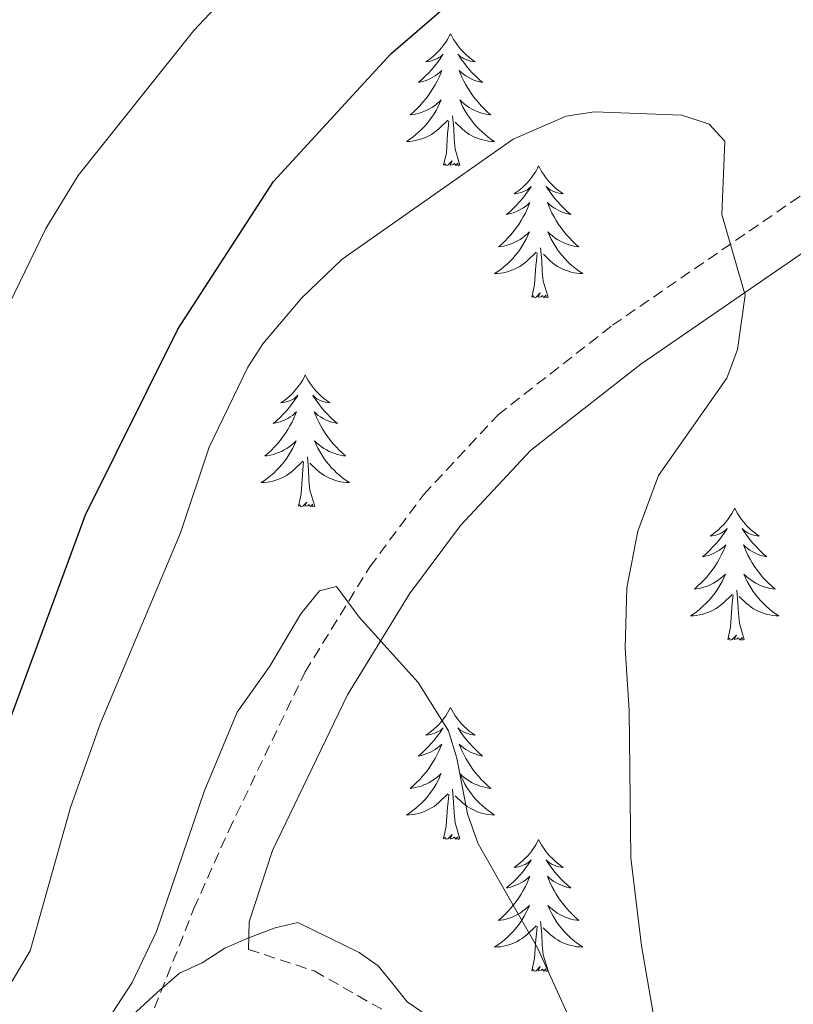
# Model space of a CAD drawing. Units: metres. Extents: x 565770 to 570254, y 4714469 to 4717483.
# Drawn here: x 567303 to 567373, y 4715081 to 4715169 of the extents above; entities that cross this region are included whole.
import ezdxf

# ---------------------------------------------------------------- set-up
doc = ezdxf.new("R2010")
doc.units = ezdxf.units.M
doc.header["$MEASUREMENT"] = 0
doc.linetypes.add('TRAZOSX2', pattern=[1.5, 1, -0.5])
for name, color, linetype, lineweight in [('Level 21', 19, 'Continuous', 0), ('Level 35', 92, 'Continuous', 0), ('Level 36', 19, 'Continuous', 40), ('Level 4', 36, 'Continuous', 30), ('Level 5', 36, 'Continuous', 0)]:
    doc.layers.add(name, color=color, linetype=linetype, lineweight=lineweight)

msp = doc.modelspace()

# ---------------------------------------------------------------- linework, layer by layer
at = {"layer": 'Level 21', "color": 19, "linetype": 'TRAZOSX2', "lineweight": 0}
for points in [[(567313.89, 4715077.4, 487.71), (567318.56, 4715089.16, 488.63), (567321.7, 4715096.22, 489.21), (567328.6, 4715110.53, 490.71), (567334.43, 4715120, 490.94), (567339.29, 4715126.52, 491.86), (567345.98, 4715133.71, 492.67), (567356.34, 4715141.81, 494.75), (567372.46, 4715152.9, 497.87), (567394.47, 4715167.91, 499.95), (567409.76, 4715180.51, 502.72), (567419.19, 4715188.73, 504.45), (567426.76, 4715197.2, 506.19), (567435.8, 4715207.72, 507.92)], [(567323.48, 4715085.47, 488.62), (567329.42, 4715083.53, 488.05), (567335.58, 4715080.04, 487.59)]]:
    msp.add_polyline3d(points, dxfattribs=at)
at = {"layer": 'Level 21', "color": 19, "linetype": 'Continuous', "lineweight": 0}
msp.add_polyline3d([(567323.48, 4715085.47, 488.62), (567323.55, 4715087.95, 488.63), (567325.65, 4715094.39, 489.21), (567332.42, 4715108.44, 490.71), (567338.03, 4715117.56, 490.94), (567342.63, 4715123.73, 491.86), (567348.93, 4715130.5, 492.67), (567358.91, 4715138.3, 494.75), (567374.92, 4715149.31, 497.87), (567397.08, 4715164.43, 499.95), (567412.57, 4715177.2, 502.72), (567422.25, 4715185.63, 504.45), (567430.03, 4715194.33, 506.19), (567439.07, 4715204.86, 507.92)], dxfattribs=at)
at = {"layer": 'Level 35', "color": 92, "linetype": 'Continuous', "lineweight": 0, "ltscale": 0.5}
msp.add_polyline3d([(567339.53, 4715079.56, 489.3), (567337.82, 4715080.75, 489.3), (567336.51, 4715082.38, 489.61), (567335.19, 4715084, 489.61), (567333.48, 4715085.19, 489.61), (567327.95, 4715087.91, 489.92), (567325.88, 4715087.42, 490.55), (567323.41, 4715086.49, 490.86), (567321.35, 4715085.58, 490.86), (567319.31, 4715084.26, 490.86), (567317.25, 4715083.34, 490.86), (567315.23, 4715081.6, 490.86), (567309.57, 4715076.38, 490.86)], dxfattribs=at)
at = {"layer": 'Level 36', "color": 92, "linetype": 'Continuous', "lineweight": 0}
for points in [[(567341.72, 4715168.12), (567341.61, 4715167.9), (567341.46, 4715167.62), (567341.29, 4715167.36), (567341.1, 4715167.1), (567340.91, 4715166.85), (567340.7, 4715166.62), (567340.48, 4715166.39), (567340.26, 4715166.17), (567340.02, 4715165.97), (567339.76, 4715165.78), (567339.5, 4715165.6), (567339.7, 4715165.62), (567339.91, 4715165.66), (567340.1, 4715165.72), (567340.3, 4715165.79), (567340.49, 4715165.87), (567340.67, 4715165.97), (567340.84, 4715166.08), (567341.05, 4715166.27), (567341.01, 4715166.21), (567340.78, 4715165.86), (567340.54, 4715165.53), (567340.28, 4715165.2), (567340.01, 4715164.88), (567339.73, 4715164.58), (567339.44, 4715164.29), (567339.14, 4715164), (567338.82, 4715163.73), (567338.95, 4715163.76), (567339.19, 4715163.81), (567339.44, 4715163.89), (567339.67, 4715163.97), (567339.9, 4715164.08), (567340.12, 4715164.2), (567340.34, 4715164.33), (567340.55, 4715164.47), (567340.74, 4715164.63), (567340.93, 4715164.8), (567340.84, 4715164.58), (567340.69, 4715164.22), (567340.52, 4715163.86), (567340.33, 4715163.51), (567340.13, 4715163.17), (567339.92, 4715162.84), (567339.69, 4715162.52), (567339.45, 4715162.21), (567339.2, 4715161.91), (567338.94, 4715161.61), (567338.66, 4715161.33), (567338.38, 4715161.06), (567338.08, 4715160.8), (567338.28, 4715160.83), (567338.54, 4715160.88), (567338.81, 4715160.94), (567339.06, 4715161.02), (567339.32, 4715161.11), (567339.57, 4715161.22), (567339.81, 4715161.34), (567340.04, 4715161.48), (567340.27, 4715161.63), (567340.48, 4715161.8), (567340.69, 4715161.97), (567340.88, 4715162.16), (567340.74, 4715161.83)], [(567341.72, 4715168.12), (567341.83, 4715167.9), (567341.99, 4715167.62), (567342.16, 4715167.36), (567342.34, 4715167.1), (567342.53, 4715166.85), (567342.74, 4715166.62), (567342.96, 4715166.39), (567343.19, 4715166.17), (567343.43, 4715165.97), (567343.68, 4715165.78), (567343.94, 4715165.6), (567343.74, 4715165.62), (567343.54, 4715165.66), (567343.34, 4715165.72), (567343.14, 4715165.79), (567342.95, 4715165.87), (567342.77, 4715165.97), (567342.6, 4715166.08), (567342.39, 4715166.27), (567342.43, 4715166.21), (567342.66, 4715165.86), (567342.91, 4715165.53), (567343.16, 4715165.2), (567343.43, 4715164.88), (567343.71, 4715164.58), (567344, 4715164.29), (567344.31, 4715164), (567344.62, 4715163.73), (567344.5, 4715163.76), (567344.25, 4715163.81), (567344.01, 4715163.89), (567343.77, 4715163.97), (567343.54, 4715164.08), (567343.32, 4715164.2), (567343.1, 4715164.33), (567342.89, 4715164.47), (567342.7, 4715164.63), (567342.51, 4715164.8), (567342.6, 4715164.58), (567342.75, 4715164.22), (567342.92, 4715163.86), (567343.11, 4715163.51), (567343.31, 4715163.17), (567343.52, 4715162.84), (567343.75, 4715162.52), (567343.99, 4715162.21), (567344.24, 4715161.91), (567344.5, 4715161.61), (567344.78, 4715161.33), (567345.06, 4715161.06), (567345.36, 4715160.8), (567345.17, 4715160.83), (567344.9, 4715160.88), (567344.64, 4715160.94), (567344.38, 4715161.02), (567344.12, 4715161.11), (567343.87, 4715161.22), (567343.63, 4715161.34), (567343.4, 4715161.48), (567343.17, 4715161.63), (567342.96, 4715161.8), (567342.75, 4715161.97), (567342.56, 4715162.16), (567342.7, 4715161.83)], [(567340.736, 4715161.831), (567340.586, 4715161.511), (567340.416, 4715161.201), (567340.236, 4715160.891), (567340.036, 4715160.601), (567339.825, 4715160.311), (567339.605, 4715160.031), (567339.365, 4715159.761), (567339.125, 4715159.501), (567338.865, 4715159.261), (567338.595, 4715159.021), (567338.315, 4715158.801), (567338.025, 4715158.591), (567337.735, 4715158.401), (567338.005, 4715158.411), (567338.265, 4715158.441), (567338.525, 4715158.481), (567338.785, 4715158.541), (567339.035, 4715158.611), (567339.295, 4715158.691), (567339.535, 4715158.801), (567339.775, 4715158.911), (567340.005, 4715159.041), (567340.225, 4715159.191), (567340.435, 4715159.351), (567340.635, 4715159.521), (567341.485, 4715160.321)], [(567342.696, 4715161.831), (567342.846, 4715161.511), (567343.016, 4715161.201), (567343.196, 4715160.891), (567343.395, 4715160.601), (567343.605, 4715160.311), (567343.835, 4715160.031), (567344.065, 4715159.761), (567344.315, 4715159.5), (567344.565, 4715159.26), (567344.835, 4715159.02), (567345.115, 4715158.8), (567345.405, 4715158.59), (567345.695, 4715158.4), (567345.435, 4715158.41), (567345.165, 4715158.44), (567344.905, 4715158.48), (567344.645, 4715158.54), (567344.395, 4715158.61), (567344.145, 4715158.69), (567343.895, 4715158.801), (567343.655, 4715158.911), (567343.435, 4715159.041), (567343.205, 4715159.191), (567342.995, 4715159.351), (567342.795, 4715159.521), (567342.135, 4715160.141)], [(567342.57, 4715156.27), (567342.14, 4715157.71), (567342.05, 4715158.61), (567342.01, 4715159.56), (567341.9, 4715160.72)], [(567341.1, 4715156.27), (567341.35, 4715157.38), (567341.46, 4715159.13), (567341.51, 4715159.56), (567341.57, 4715160.28)], [(567342.57, 4715156.27), (567342.4, 4715156.2), (567342.38, 4715156.44), (567342.19, 4715156.22), (567342.07, 4715156.42), (567341.95, 4715156.31), (567341.68, 4715156.26), (567341.87, 4715156.65), (567341.49, 4715156.27), (567341.3, 4715156.22), (567341.26, 4715156.38), (567341.1, 4715156.27)], [(567349.68, 4715156.2), (567349.57, 4715155.98), (567349.41, 4715155.7), (567349.25, 4715155.44), (567349.06, 4715155.18), (567348.87, 4715154.93), (567348.66, 4715154.7), (567348.44, 4715154.47), (567348.21, 4715154.25), (567347.97, 4715154.05), (567347.72, 4715153.86), (567347.46, 4715153.68), (567347.66, 4715153.7), (567347.86, 4715153.74), (567348.06, 4715153.8), (567348.26, 4715153.87), (567348.45, 4715153.95), (567348.63, 4715154.05), (567348.8, 4715154.16), (567349.01, 4715154.35), (567348.97, 4715154.29), (567348.74, 4715153.94), (567348.49, 4715153.61), (567348.24, 4715153.28), (567347.97, 4715152.97), (567347.69, 4715152.66), (567347.4, 4715152.37), (567347.1, 4715152.08), (567346.78, 4715151.81), (567346.91, 4715151.84), (567347.15, 4715151.89), (567347.39, 4715151.97), (567347.63, 4715152.06), (567347.86, 4715152.16), (567348.08, 4715152.28), (567348.3, 4715152.41), (567348.51, 4715152.55), (567348.7, 4715152.71), (567348.89, 4715152.88), (567348.8, 4715152.66), (567348.65, 4715152.3), (567348.48, 4715151.94), (567348.29, 4715151.6), (567348.09, 4715151.26), (567347.88, 4715150.92), (567347.65, 4715150.6), (567347.41, 4715150.29), (567347.16, 4715149.99), (567346.9, 4715149.7), (567346.62, 4715149.41), (567346.34, 4715149.14), (567346.04, 4715148.89), (567346.24, 4715148.91), (567346.5, 4715148.96), (567346.76, 4715149.02), (567347.02, 4715149.1), (567347.28, 4715149.19), (567347.53, 4715149.3), (567347.77, 4715149.42), (567348, 4715149.56), (567348.23, 4715149.71), (567348.44, 4715149.88), (567348.65, 4715150.05), (567348.84, 4715150.24), (567348.7, 4715149.91)], [(567349.68, 4715156.2), (567349.79, 4715155.98), (567349.95, 4715155.7), (567350.11, 4715155.44), (567350.3, 4715155.18), (567350.49, 4715154.93), (567350.7, 4715154.7), (567350.92, 4715154.47), (567351.15, 4715154.25), (567351.39, 4715154.05), (567351.64, 4715153.86), (567351.9, 4715153.68), (567351.7, 4715153.7), (567351.5, 4715153.74), (567351.3, 4715153.8), (567351.1, 4715153.87), (567350.91, 4715153.95), (567350.73, 4715154.05), (567350.56, 4715154.16), (567350.35, 4715154.35), (567350.39, 4715154.29), (567350.62, 4715153.94), (567350.87, 4715153.61), (567351.12, 4715153.28), (567351.39, 4715152.97), (567351.67, 4715152.66), (567351.96, 4715152.37), (567352.26, 4715152.08), (567352.58, 4715151.81), (567352.45, 4715151.84), (567352.21, 4715151.89), (567351.97, 4715151.97), (567351.73, 4715152.06), (567351.5, 4715152.16), (567351.28, 4715152.28), (567351.06, 4715152.41), (567350.85, 4715152.55), (567350.66, 4715152.71), (567350.47, 4715152.88), (567350.56, 4715152.66), (567350.71, 4715152.3), (567350.88, 4715151.94), (567351.07, 4715151.6), (567351.27, 4715151.26), (567351.48, 4715150.92), (567351.71, 4715150.6), (567351.95, 4715150.29), (567352.2, 4715149.99), (567352.46, 4715149.7), (567352.74, 4715149.41), (567353.02, 4715149.14), (567353.32, 4715148.89), (567353.12, 4715148.91), (567352.86, 4715148.96), (567352.6, 4715149.02), (567352.34, 4715149.1), (567352.08, 4715149.19), (567351.83, 4715149.3), (567351.59, 4715149.42), (567351.36, 4715149.56), (567351.13, 4715149.71), (567350.92, 4715149.88), (567350.71, 4715150.05), (567350.52, 4715150.24), (567350.66, 4715149.91)], [(567348.703, 4715149.91), (567348.553, 4715149.59), (567348.383, 4715149.28), (567348.203, 4715148.97), (567348.003, 4715148.68), (567347.793, 4715148.39), (567347.573, 4715148.11), (567347.333, 4715147.84), (567347.083, 4715147.58), (567346.833, 4715147.34), (567346.563, 4715147.11), (567346.283, 4715146.88), (567345.993, 4715146.68), (567345.703, 4715146.48), (567345.963, 4715146.49), (567346.233, 4715146.52), (567346.493, 4715146.56), (567346.753, 4715146.62), (567347.003, 4715146.69), (567347.253, 4715146.78), (567347.503, 4715146.88), (567347.743, 4715146.99), (567347.973, 4715147.12), (567348.193, 4715147.27), (567348.403, 4715147.43), (567348.603, 4715147.6), (567349.453, 4715148.4)], [(567350.663, 4715149.91), (567350.813, 4715149.59), (567350.983, 4715149.28), (567351.163, 4715148.97), (567351.363, 4715148.679), (567351.573, 4715148.389), (567351.793, 4715148.109), (567352.033, 4715147.839), (567352.283, 4715147.579), (567352.533, 4715147.339), (567352.803, 4715147.109), (567353.083, 4715146.879), (567353.373, 4715146.679), (567353.663, 4715146.479), (567353.403, 4715146.489), (567353.133, 4715146.519), (567352.873, 4715146.559), (567352.613, 4715146.619), (567352.363, 4715146.689), (567352.113, 4715146.779), (567351.863, 4715146.879), (567351.623, 4715146.989), (567351.393, 4715147.119), (567351.173, 4715147.269), (567350.963, 4715147.43), (567350.763, 4715147.6), (567350.103, 4715148.22)], [(567349.06, 4715144.35), (567349.31, 4715145.47), (567349.42, 4715147.21), (567349.47, 4715147.64), (567349.53, 4715148.36)], [(567350.53, 4715144.35), (567350.1, 4715145.79), (567350.01, 4715146.69), (567349.96, 4715147.64), (567349.86, 4715148.8)], [(567350.53, 4715144.35), (567350.36, 4715144.28), (567350.34, 4715144.52), (567350.15, 4715144.3), (567350.03, 4715144.5), (567349.91, 4715144.39), (567349.64, 4715144.34), (567349.83, 4715144.73), (567349.45, 4715144.35), (567349.26, 4715144.3), (567349.22, 4715144.46), (567349.06, 4715144.35)], [(567328.61, 4715137.33), (567328.5, 4715137.11), (567328.35, 4715136.84), (567328.18, 4715136.57), (567328, 4715136.31), (567327.8, 4715136.07), (567327.6, 4715135.83), (567327.38, 4715135.6), (567327.15, 4715135.39), (567326.91, 4715135.18), (567326.66, 4715134.99), (567326.4, 4715134.81), (567326.59, 4715134.84), (567326.8, 4715134.88), (567327, 4715134.93), (567327.19, 4715135), (567327.38, 4715135.08), (567327.56, 4715135.18), (567327.74, 4715135.3), (567327.94, 4715135.49), (567327.9, 4715135.42), (567327.67, 4715135.08), (567327.43, 4715134.74), (567327.17, 4715134.41), (567326.9, 4715134.1), (567326.62, 4715133.79), (567326.33, 4715133.5), (567326.03, 4715133.22), (567325.71, 4715132.94), (567325.84, 4715132.97), (567326.08, 4715133.03), (567326.33, 4715133.1), (567326.56, 4715133.19), (567326.79, 4715133.29), (567327.02, 4715133.41), (567327.23, 4715133.54), (567327.44, 4715133.68), (567327.64, 4715133.84), (567327.82, 4715134.01), (567327.74, 4715133.79), (567327.58, 4715133.43), (567327.41, 4715133.07), (567327.22, 4715132.73), (567327.02, 4715132.39), (567326.81, 4715132.06), (567326.58, 4715131.73), (567326.34, 4715131.42), (567326.09, 4715131.12), (567325.83, 4715130.83), (567325.56, 4715130.55), (567325.27, 4715130.28), (567324.97, 4715130.02), (567325.17, 4715130.04), (567325.43, 4715130.09), (567325.7, 4715130.15), (567325.96, 4715130.23), (567326.21, 4715130.33), (567326.46, 4715130.43), (567326.7, 4715130.56), (567326.93, 4715130.7), (567327.16, 4715130.84), (567327.38, 4715131.01), (567327.58, 4715131.18), (567327.78, 4715131.37), (567327.64, 4715131.05)], [(567328.61, 4715137.33), (567328.72, 4715137.11), (567328.88, 4715136.84), (567329.05, 4715136.57), (567329.23, 4715136.31), (567329.42, 4715136.07), (567329.63, 4715135.83), (567329.85, 4715135.6), (567330.08, 4715135.39), (567330.32, 4715135.18), (567330.57, 4715134.99), (567330.83, 4715134.81), (567330.63, 4715134.84), (567330.43, 4715134.88), (567330.23, 4715134.93), (567330.03, 4715135), (567329.84, 4715135.08), (567329.66, 4715135.18), (567329.49, 4715135.3), (567329.28, 4715135.49), (567329.32, 4715135.42), (567329.56, 4715135.08), (567329.8, 4715134.74), (567330.05, 4715134.41), (567330.32, 4715134.1), (567330.6, 4715133.79), (567330.89, 4715133.5), (567331.2, 4715133.22), (567331.51, 4715132.94), (567331.39, 4715132.97), (567331.14, 4715133.03), (567330.9, 4715133.1), (567330.66, 4715133.19), (567330.43, 4715133.29), (567330.21, 4715133.41), (567329.99, 4715133.54), (567329.78, 4715133.68), (567329.59, 4715133.84), (567329.4, 4715134.01), (567329.49, 4715133.79), (567329.64, 4715133.43), (567329.82, 4715133.07), (567330, 4715132.73), (567330.2, 4715132.39), (567330.41, 4715132.06), (567330.64, 4715131.73), (567330.88, 4715131.42), (567331.13, 4715131.12), (567331.39, 4715130.83), (567331.67, 4715130.55), (567331.96, 4715130.28), (567332.25, 4715130.02), (567332.06, 4715130.04), (567331.79, 4715130.09), (567331.53, 4715130.15), (567331.27, 4715130.23), (567331.01, 4715130.33), (567330.76, 4715130.43), (567330.52, 4715130.56), (567330.29, 4715130.7), (567330.06, 4715130.84), (567329.85, 4715131.01), (567329.64, 4715131.18), (567329.45, 4715131.37), (567329.59, 4715131.05)], [(567327.64, 4715131.052), (567327.48, 4715130.722), (567327.31, 4715130.412), (567327.13, 4715130.112), (567326.93, 4715129.812), (567326.72, 4715129.522), (567326.5, 4715129.242), (567326.26, 4715128.982), (567326.02, 4715128.722), (567325.759, 4715128.472), (567325.489, 4715128.242), (567325.209, 4715128.022), (567324.919, 4715127.812), (567324.629, 4715127.622), (567324.899, 4715127.622), (567325.159, 4715127.652), (567325.419, 4715127.692), (567325.679, 4715127.752), (567325.939, 4715127.822), (567326.189, 4715127.912), (567326.429, 4715128.012), (567326.669, 4715128.132), (567326.899, 4715128.262), (567327.119, 4715128.402), (567327.329, 4715128.562), (567327.54, 4715128.732), (567328.38, 4715129.532)], [(567329.59, 4715131.052), (567329.74, 4715130.722), (567329.91, 4715130.412), (567330.1, 4715130.112), (567330.29, 4715129.812), (567330.5, 4715129.522), (567330.73, 4715129.242), (567330.96, 4715128.982), (567331.209, 4715128.722), (567331.459, 4715128.472), (567331.729, 4715128.242), (567332.009, 4715128.021), (567332.299, 4715127.811), (567332.589, 4715127.621), (567332.329, 4715127.621), (567332.059, 4715127.651), (567331.799, 4715127.692), (567331.539, 4715127.752), (567331.289, 4715127.822), (567331.039, 4715127.912), (567330.789, 4715128.012), (567330.559, 4715128.132), (567330.329, 4715128.262), (567330.099, 4715128.402), (567329.889, 4715128.562), (567329.689, 4715128.732), (567329.03, 4715129.352)], [(567327.99, 4715125.48), (567328.24, 4715126.6), (567328.35, 4715128.34), (567328.4, 4715128.77), (567328.46, 4715129.5)], [(567329.46, 4715125.48), (567329.03, 4715126.92), (567328.94, 4715127.82), (567328.9, 4715128.77), (567328.8, 4715129.94)], [(567329.46, 4715125.48), (567329.29, 4715125.41), (567329.27, 4715125.65), (567329.08, 4715125.43), (567328.96, 4715125.63), (567328.84, 4715125.52), (567328.57, 4715125.47), (567328.76, 4715125.86), (567328.38, 4715125.48), (567328.19, 4715125.43), (567328.15, 4715125.59), (567327.99, 4715125.48)], [(567367.38, 4715125.31), (567367.27, 4715125.09), (567367.11, 4715124.81), (567366.94, 4715124.55), (567366.76, 4715124.29), (567366.57, 4715124.04), (567366.36, 4715123.8), (567366.14, 4715123.58), (567365.91, 4715123.36), (567365.67, 4715123.16), (567365.42, 4715122.97), (567365.16, 4715122.79), (567365.36, 4715122.81), (567365.56, 4715122.85), (567365.76, 4715122.9), (567365.96, 4715122.97), (567366.15, 4715123.06), (567366.33, 4715123.16), (567366.5, 4715123.27), (567366.71, 4715123.46), (567366.66, 4715123.4), (567366.44, 4715123.05), (567366.19, 4715122.72), (567365.94, 4715122.39), (567365.67, 4715122.07), (567365.39, 4715121.77), (567365.1, 4715121.47), (567364.79, 4715121.19), (567364.48, 4715120.92), (567364.6, 4715120.94), (567364.85, 4715121), (567365.09, 4715121.07), (567365.33, 4715121.16), (567365.56, 4715121.26), (567365.78, 4715121.38), (567366, 4715121.51), (567366.2, 4715121.66), (567366.4, 4715121.82), (567366.59, 4715121.99), (567366.5, 4715121.76), (567366.34, 4715121.4), (567366.17, 4715121.05), (567365.99, 4715120.7), (567365.79, 4715120.36), (567365.58, 4715120.03), (567365.35, 4715119.71), (567365.11, 4715119.4), (567364.86, 4715119.09), (567364.6, 4715118.8), (567364.32, 4715118.52), (567364.03, 4715118.25), (567363.74, 4715117.99), (567363.93, 4715118.02), (567364.2, 4715118.06), (567364.46, 4715118.13), (567364.72, 4715118.21), (567364.98, 4715118.3), (567365.22, 4715118.41), (567365.47, 4715118.53), (567365.7, 4715118.67), (567365.92, 4715118.82), (567366.14, 4715118.98), (567366.35, 4715119.16), (567366.54, 4715119.35), (567366.4, 4715119.02)], [(567367.38, 4715125.31), (567367.49, 4715125.09), (567367.64, 4715124.81), (567367.81, 4715124.55), (567367.99, 4715124.29), (567368.19, 4715124.04), (567368.4, 4715123.8), (567368.61, 4715123.58), (567368.84, 4715123.36), (567369.08, 4715123.16), (567369.34, 4715122.97), (567369.6, 4715122.79), (567369.4, 4715122.81), (567369.19, 4715122.85), (567368.99, 4715122.9), (567368.8, 4715122.97), (567368.61, 4715123.06), (567368.43, 4715123.16), (567368.26, 4715123.27), (567368.05, 4715123.46), (567368.09, 4715123.4), (567368.32, 4715123.05), (567368.56, 4715122.72), (567368.82, 4715122.39), (567369.09, 4715122.07), (567369.37, 4715121.77), (567369.66, 4715121.47), (567369.96, 4715121.19), (567370.28, 4715120.92), (567370.15, 4715120.94), (567369.91, 4715121), (567369.66, 4715121.07), (567369.43, 4715121.16), (567369.2, 4715121.26), (567368.97, 4715121.38), (567368.76, 4715121.51), (567368.55, 4715121.66), (567368.35, 4715121.82), (567368.17, 4715121.99), (567368.26, 4715121.76), (567368.41, 4715121.4), (567368.58, 4715121.05), (567368.77, 4715120.7), (567368.97, 4715120.36), (567369.18, 4715120.03), (567369.41, 4715119.71), (567369.64, 4715119.4), (567369.9, 4715119.09), (567370.16, 4715118.8), (567370.44, 4715118.52), (567370.72, 4715118.25), (567371.02, 4715117.99), (567370.82, 4715118.02), (567370.56, 4715118.06), (567370.29, 4715118.13), (567370.03, 4715118.21), (567369.78, 4715118.3), (567369.53, 4715118.41), (567369.29, 4715118.53), (567369.06, 4715118.67), (567368.83, 4715118.82), (567368.62, 4715118.98), (567368.41, 4715119.16), (567368.21, 4715119.35), (567368.36, 4715119.02)], [(567366.397, 4715119.017), (567366.247, 4715118.697), (567366.077, 4715118.387), (567365.887, 4715118.077), (567365.697, 4715117.777), (567365.487, 4715117.497), (567365.257, 4715117.217), (567365.027, 4715116.947), (567364.777, 4715116.687), (567364.517, 4715116.447), (567364.257, 4715116.207), (567363.977, 4715115.988), (567363.687, 4715115.778), (567363.397, 4715115.588), (567363.657, 4715115.598), (567363.927, 4715115.618), (567364.187, 4715115.667), (567364.447, 4715115.717), (567364.697, 4715115.797), (567364.947, 4715115.877), (567365.197, 4715115.977), (567365.427, 4715116.097), (567365.657, 4715116.227), (567365.887, 4715116.377), (567366.097, 4715116.537), (567366.297, 4715116.697), (567367.147, 4715117.497)], [(567368.357, 4715119.017), (567368.507, 4715118.697), (567368.677, 4715118.387), (567368.857, 4715118.077), (567369.057, 4715117.777), (567369.267, 4715117.497), (567369.487, 4715117.217), (567369.727, 4715116.947), (567369.967, 4715116.687), (567370.227, 4715116.447), (567370.497, 4715116.207), (567370.777, 4715115.987), (567371.067, 4715115.777), (567371.357, 4715115.587), (567371.087, 4715115.597), (567370.827, 4715115.617), (567370.567, 4715115.667), (567370.307, 4715115.717), (567370.047, 4715115.797), (567369.797, 4715115.877), (567369.557, 4715115.977), (567369.317, 4715116.097), (567369.087, 4715116.227), (567368.867, 4715116.377), (567368.657, 4715116.537), (567368.447, 4715116.697), (567367.797, 4715117.317)], [(567368.23, 4715113.46), (567367.8, 4715114.9), (567367.71, 4715115.8), (567367.66, 4715116.75), (567367.56, 4715117.91)], [(567366.76, 4715113.46), (567367, 4715114.57), (567367.12, 4715116.32), (567367.16, 4715116.75), (567367.23, 4715117.47)], [(567368.23, 4715113.46), (567368.06, 4715113.39), (567368.04, 4715113.63), (567367.85, 4715113.4), (567367.72, 4715113.61), (567367.6, 4715113.5), (567367.33, 4715113.44), (567367.53, 4715113.84), (567367.14, 4715113.46), (567366.96, 4715113.4), (567366.92, 4715113.57), (567366.76, 4715113.46)], [(567341.72, 4715107.32), (567341.61, 4715107.1), (567341.45, 4715106.83), (567341.29, 4715106.56), (567341.1, 4715106.3), (567340.91, 4715106.06), (567340.7, 4715105.82), (567340.48, 4715105.59), (567340.25, 4715105.38), (567340.01, 4715105.17), (567339.76, 4715104.98), (567339.5, 4715104.8), (567339.7, 4715104.83), (567339.9, 4715104.86), (567340.1, 4715104.92), (567340.3, 4715104.99), (567340.49, 4715105.07), (567340.67, 4715105.17), (567340.84, 4715105.28), (567341.05, 4715105.48), (567341.01, 4715105.41), (567340.78, 4715105.06), (567340.53, 4715104.73), (567340.28, 4715104.4), (567340.01, 4715104.09), (567339.73, 4715103.78), (567339.44, 4715103.49), (567339.13, 4715103.2), (567338.82, 4715102.93), (567338.94, 4715102.96), (567339.19, 4715103.02), (567339.43, 4715103.09), (567339.67, 4715103.18), (567339.9, 4715103.28), (567340.12, 4715103.4), (567340.34, 4715103.53), (567340.55, 4715103.67), (567340.74, 4715103.83), (567340.93, 4715104), (567340.84, 4715103.78), (567340.69, 4715103.42), (567340.52, 4715103.06), (567340.33, 4715102.72), (567340.13, 4715102.38), (567339.92, 4715102.04), (567339.69, 4715101.72), (567339.45, 4715101.41), (567339.2, 4715101.11), (567338.94, 4715100.82), (567338.66, 4715100.54), (567338.38, 4715100.26), (567338.08, 4715100.01), (567338.27, 4715100.03), (567338.54, 4715100.08), (567338.8, 4715100.14), (567339.06, 4715100.22), (567339.32, 4715100.32), (567339.57, 4715100.42), (567339.81, 4715100.55), (567340.04, 4715100.68), (567340.27, 4715100.83), (567340.48, 4715101), (567340.69, 4715101.17), (567340.88, 4715101.36), (567340.74, 4715101.04)], [(567341.72, 4715107.32), (567341.83, 4715107.1), (567341.99, 4715106.83), (567342.15, 4715106.56), (567342.34, 4715106.3), (567342.53, 4715106.06), (567342.74, 4715105.82), (567342.96, 4715105.59), (567343.18, 4715105.38), (567343.42, 4715105.17), (567343.68, 4715104.98), (567343.94, 4715104.8), (567343.74, 4715104.83), (567343.53, 4715104.86), (567343.34, 4715104.92), (567343.14, 4715104.99), (567342.95, 4715105.07), (567342.77, 4715105.17), (567342.6, 4715105.28), (567342.39, 4715105.48), (567342.43, 4715105.41), (567342.66, 4715105.06), (567342.9, 4715104.73), (567343.16, 4715104.4), (567343.43, 4715104.09), (567343.71, 4715103.78), (567344, 4715103.49), (567344.3, 4715103.2), (567344.62, 4715102.93), (567344.49, 4715102.96), (567344.25, 4715103.02), (567344, 4715103.09), (567343.77, 4715103.18), (567343.54, 4715103.28), (567343.32, 4715103.4), (567343.1, 4715103.53), (567342.89, 4715103.67), (567342.7, 4715103.83), (567342.51, 4715104), (567342.6, 4715103.78), (567342.75, 4715103.42), (567342.92, 4715103.06), (567343.11, 4715102.72), (567343.31, 4715102.38), (567343.52, 4715102.04), (567343.75, 4715101.72), (567343.99, 4715101.41), (567344.24, 4715101.11), (567344.5, 4715100.82), (567344.78, 4715100.54), (567345.06, 4715100.26), (567345.36, 4715100.01), (567345.16, 4715100.03), (567344.9, 4715100.08), (567344.63, 4715100.14), (567344.38, 4715100.22), (567344.12, 4715100.32), (567343.87, 4715100.42), (567343.63, 4715100.55), (567343.4, 4715100.68), (567343.17, 4715100.83), (567342.96, 4715101), (567342.75, 4715101.17), (567342.56, 4715101.36), (567342.7, 4715101.04)], [(567340.744, 4715101.04), (567340.594, 4715100.71), (567340.424, 4715100.4), (567340.244, 4715100.1), (567340.044, 4715099.8), (567339.834, 4715099.51), (567339.604, 4715099.23), (567339.374, 4715098.96), (567339.124, 4715098.71), (567338.874, 4715098.46), (567338.604, 4715098.23), (567338.323, 4715098), (567338.033, 4715097.8), (567337.743, 4715097.6), (567338.003, 4715097.61), (567338.273, 4715097.64), (567338.533, 4715097.68), (567338.793, 4715097.74), (567339.043, 4715097.81), (567339.293, 4715097.9), (567339.543, 4715098), (567339.783, 4715098.12), (567340.004, 4715098.25), (567340.234, 4715098.39), (567340.444, 4715098.55), (567340.644, 4715098.72), (567341.494, 4715099.52)], [(567342.704, 4715101.04), (567342.854, 4715100.71), (567343.024, 4715100.4), (567343.204, 4715100.1), (567343.404, 4715099.8), (567343.614, 4715099.51), (567343.834, 4715099.23), (567344.074, 4715098.96), (567344.314, 4715098.71), (567344.574, 4715098.46), (567344.843, 4715098.23), (567345.123, 4715098), (567345.413, 4715097.799), (567345.703, 4715097.599), (567345.433, 4715097.609), (567345.173, 4715097.639), (567344.913, 4715097.68), (567344.653, 4715097.74), (567344.403, 4715097.81), (567344.143, 4715097.9), (567343.903, 4715098), (567343.663, 4715098.12), (567343.433, 4715098.25), (567343.214, 4715098.39), (567343.004, 4715098.55), (567342.804, 4715098.72), (567342.144, 4715099.34)], [(567341.1, 4715095.47), (567341.34, 4715096.59), (567341.46, 4715098.33), (567341.51, 4715098.76), (567341.57, 4715099.48)], [(567342.57, 4715095.47), (567342.14, 4715096.91), (567342.05, 4715097.81), (567342, 4715098.76), (567341.9, 4715099.93)], [(567342.57, 4715095.47), (567342.4, 4715095.4), (567342.38, 4715095.64), (567342.19, 4715095.42), (567342.07, 4715095.62), (567341.94, 4715095.51), (567341.68, 4715095.46), (567341.87, 4715095.85), (567341.49, 4715095.47), (567341.3, 4715095.42), (567341.26, 4715095.58), (567341.1, 4715095.47)], [(567349.68, 4715095.4), (567349.57, 4715095.18), (567349.41, 4715094.91), (567349.24, 4715094.64), (567349.06, 4715094.38), (567348.87, 4715094.14), (567348.66, 4715093.9), (567348.44, 4715093.67), (567348.21, 4715093.46), (567347.97, 4715093.25), (567347.72, 4715093.06), (567347.46, 4715092.88), (567347.66, 4715092.91), (567347.86, 4715092.94), (567348.06, 4715093), (567348.26, 4715093.07), (567348.45, 4715093.15), (567348.63, 4715093.25), (567348.8, 4715093.36), (567349.01, 4715093.56), (567348.97, 4715093.49), (567348.74, 4715093.15), (567348.49, 4715092.81), (567348.24, 4715092.48), (567347.97, 4715092.17), (567347.69, 4715091.86), (567347.4, 4715091.57), (567347.09, 4715091.29), (567346.78, 4715091.02), (567346.9, 4715091.04), (567347.15, 4715091.1), (567347.39, 4715091.17), (567347.63, 4715091.26), (567347.86, 4715091.36), (567348.08, 4715091.48), (567348.3, 4715091.61), (567348.51, 4715091.75), (567348.7, 4715091.91), (567348.89, 4715092.08), (567348.8, 4715091.86), (567348.65, 4715091.5), (567348.48, 4715091.14), (567348.29, 4715090.8), (567348.09, 4715090.46), (567347.88, 4715090.13), (567347.65, 4715089.8), (567347.41, 4715089.49), (567347.16, 4715089.19), (567346.9, 4715088.9), (567346.62, 4715088.62), (567346.34, 4715088.35), (567346.04, 4715088.09), (567346.23, 4715088.11), (567346.5, 4715088.16), (567346.76, 4715088.22), (567347.02, 4715088.3), (567347.28, 4715088.4), (567347.53, 4715088.5), (567347.77, 4715088.63), (567348, 4715088.76), (567348.23, 4715088.92), (567348.44, 4715089.08), (567348.65, 4715089.26), (567348.84, 4715089.44), (567348.7, 4715089.12)], [(567349.68, 4715095.4), (567349.79, 4715095.18), (567349.94, 4715094.91), (567350.11, 4715094.64), (567350.3, 4715094.38), (567350.49, 4715094.14), (567350.7, 4715093.9), (567350.92, 4715093.67), (567351.14, 4715093.46), (567351.38, 4715093.25), (567351.64, 4715093.06), (567351.9, 4715092.88), (567351.7, 4715092.91), (567351.49, 4715092.94), (567351.3, 4715093), (567351.1, 4715093.07), (567350.91, 4715093.15), (567350.73, 4715093.25), (567350.56, 4715093.36), (567350.35, 4715093.56), (567350.39, 4715093.49), (567350.62, 4715093.15), (567350.86, 4715092.81), (567351.12, 4715092.48), (567351.39, 4715092.17), (567351.67, 4715091.86), (567351.96, 4715091.57), (567352.26, 4715091.29), (567352.58, 4715091.02), (567352.45, 4715091.04), (567352.21, 4715091.1), (567351.96, 4715091.17), (567351.73, 4715091.26), (567351.5, 4715091.36), (567351.28, 4715091.48), (567351.06, 4715091.61), (567350.85, 4715091.75), (567350.66, 4715091.91), (567350.47, 4715092.08), (567350.56, 4715091.86), (567350.71, 4715091.5), (567350.88, 4715091.14), (567351.07, 4715090.8), (567351.27, 4715090.46), (567351.48, 4715090.13), (567351.71, 4715089.8), (567351.95, 4715089.49), (567352.2, 4715089.19), (567352.46, 4715088.9), (567352.74, 4715088.62), (567353.02, 4715088.35), (567353.32, 4715088.09), (567353.12, 4715088.11), (567352.86, 4715088.16), (567352.59, 4715088.22), (567352.34, 4715088.3), (567352.08, 4715088.4), (567351.83, 4715088.5), (567351.59, 4715088.63), (567351.36, 4715088.76), (567351.13, 4715088.92), (567350.92, 4715089.08), (567350.71, 4715089.26), (567350.52, 4715089.44), (567350.66, 4715089.12)], [(567348.702, 4715089.119), (567348.552, 4715088.799), (567348.382, 4715088.479), (567348.201, 4715088.179), (567348.001, 4715087.879), (567347.791, 4715087.589), (567347.561, 4715087.309), (567347.331, 4715087.039), (567347.081, 4715086.789), (567346.831, 4715086.539), (567346.561, 4715086.309), (567346.281, 4715086.089), (567345.991, 4715085.879), (567345.701, 4715085.689), (567345.961, 4715085.699), (567346.231, 4715085.719), (567346.491, 4715085.759), (567346.751, 4715085.819), (567347.001, 4715085.889), (567347.251, 4715085.979), (567347.501, 4715086.079), (567347.741, 4715086.199), (567347.961, 4715086.329), (567348.191, 4715086.469), (567348.401, 4715086.629), (567348.601, 4715086.799), (567349.451, 4715087.599)], [(567350.662, 4715089.119), (567350.812, 4715088.799), (567350.982, 4715088.479), (567351.161, 4715088.179), (567351.361, 4715087.879), (567351.571, 4715087.589), (567351.791, 4715087.309), (567352.031, 4715087.039), (567352.271, 4715086.788), (567352.531, 4715086.538), (567352.801, 4715086.308), (567353.081, 4715086.088), (567353.371, 4715085.878), (567353.661, 4715085.688), (567353.391, 4715085.698), (567353.131, 4715085.718), (567352.871, 4715085.758), (567352.611, 4715085.818), (567352.361, 4715085.888), (567352.101, 4715085.979), (567351.861, 4715086.079), (567351.621, 4715086.199), (567351.391, 4715086.329), (567351.171, 4715086.469), (567350.961, 4715086.629), (567350.761, 4715086.799), (567350.101, 4715087.419)], [(567349.06, 4715083.55), (567349.3, 4715084.67), (567349.42, 4715086.41), (567349.47, 4715086.84), (567349.53, 4715087.57)], [(567350.53, 4715083.55), (567350.1, 4715084.99), (567350.01, 4715085.89), (567349.96, 4715086.84), (567349.86, 4715088.01)], [(567350.53, 4715083.55), (567350.36, 4715083.48), (567350.34, 4715083.72), (567350.15, 4715083.5), (567350.03, 4715083.7), (567349.9, 4715083.59), (567349.64, 4715083.54), (567349.83, 4715083.93), (567349.45, 4715083.55), (567349.26, 4715083.5), (567349.22, 4715083.66), (567349.06, 4715083.55)]]:
    msp.add_lwpolyline(points, dxfattribs=at)
at = {"layer": 'Level 4', "color": 36, "linetype": 'Continuous', "lineweight": 30}
msp.add_polyline3d([(567300.33, 4715101.92, 500), (567308.77, 4715124.7, 500), (567317.09, 4715141.46, 500), (567325.74, 4715154.8, 500), (567336.32, 4715166.31, 500), (567344.56, 4715173.42, 500)], dxfattribs=at)
at = {"layer": 'Level 5', "color": 36, "linetype": 'Continuous', "lineweight": 0}
for points in [[(567299.98, 4715139.87, 505), (567305.19, 4715150.56, 505), (567308.11, 4715155.33, 505), (567318.54, 4715168.41, 505), (567322.73, 4715172.9, 505)], [(567299.79, 4715078.74, 495), (567303.76, 4715085.36, 495), (567307.4, 4715098.27, 495), (567310.11, 4715105.91, 495), (567317.34, 4715123.09, 495), (567319.93, 4715130.8, 495), (567323.42, 4715138.04, 495), (567324.79, 4715140.13, 495), (567328.31, 4715144.29, 495), (567331.93, 4715147.78, 495), (567347.39, 4715158.62, 495), (567352.17, 4715160.69, 495), (567354.73, 4715161.08, 495), (567362.61, 4715160.78, 495), (567365.06, 4715159.95, 495), (567366.48, 4715158.44, 495), (567366.23, 4715151.81, 495), (567368.31, 4715144.52, 495), (567367.63, 4715139.62, 495), (567366.66, 4715137.04, 495), (567360.5, 4715128.25, 495), (567358.62, 4715123.24, 495), (567357.63, 4715118.12, 495), (567357.48, 4715112.68, 495), (567357.85, 4715107.05, 495), (567358, 4715093.75, 495), (567358.95, 4715085.8, 495), (567360.3, 4715078.16, 495)], [(567307.11, 4715073.5, 490), (567312.99, 4715082.49, 490), (567315.16, 4715087.1, 490), (567319.47, 4715099.73, 490), (567322.47, 4715106.9, 490), (567325.4, 4715111.04, 490), (567328.22, 4715115.78, 490), (567329.9, 4715117.85, 490), (567331.42, 4715118.24, 490), (567333.46, 4715115.46, 490), (567338.8, 4715109.58, 490), (567341.525, 4715105.21, 490), (567342.304, 4715102.74, 490), (567343.263, 4715097.7, 490), (567344.203, 4715095, 490), (567349.581, 4715085.619, 490), (567354.059, 4715075.758, 490)]]:
    msp.add_polyline3d(points, dxfattribs=at)

doc.saveas('drawing.dxf')
